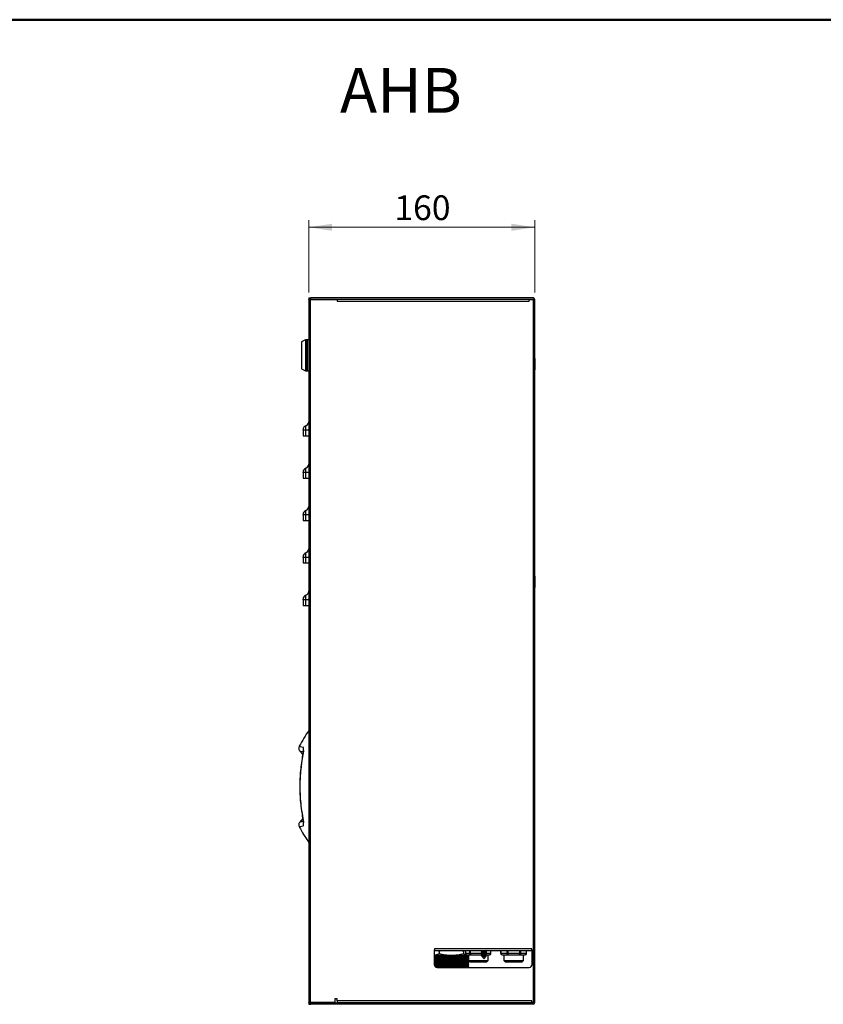
# Model space of a CAD drawing. Units: millimetres. Extents: x 10 to 416, y 10 to 287.
# Drawn here: x 158 to 272, y 148 to 287 of the extents above; entities that cross this region are included whole.
import ezdxf

# ---------------------------------------------------------------- set-up
doc = ezdxf.new("R2010")
doc.units = ezdxf.units.MM
doc.styles.add('SLDTEXTSTYLE0', font='TXT', dxfattribs={"width": 0.75})
doc.dimstyles.new('SLDDIMSTYLE0', dxfattribs={"dimtxt": 3.5, "dimasz": 3.302, "dimexe": 0, "dimexo": 0.0625, "dimgap": 0.875, "dimtad": 1, "dimdec": 0, "dimlfac": 5, "dimrnd": 1e-09, "dimzin": 12, "dimdsep": 46, "dimtxsty": 'SLDTEXTSTYLE0', "dimsah": 1, "dimcen": 0.09, "dimadec": 0, "dimazin": 3, "dimtfac": 1, "dimtdec": 0, "dimtofl": 0, "dimtmove": 0, "dimatfit": 3, "dimfxl": 1, "dimfrac": 2, "dimtolj": 1, "dimtzin": 12, "dimarcsym": 0})

# ---------------------------------------------------------------- blocks, each defined once
blk = doc.blocks.new('_D_2')
at = {"color": 150, "linetype": 'Continuous', "lineweight": 0}
for p, q in [((198.69, 248.36), (198.69, 258.6)), ((230.69, 248.36), (230.69, 258.6)), ((230.69, 257.6), (198.69, 257.6))]:
    blk.add_line(p, q, dxfattribs=at)
at = {"color": 150, "linetype": 'Continuous', "lineweight": 18}
for points in [[(198.69, 257.6), (201.99, 257.1), (201.99, 258.11)], [(230.69, 257.6), (227.39, 258.11), (227.39, 257.1)]]:
    blk.add_solid(points, dxfattribs=at)
at = {"color": 150, "linetype": 'Continuous', "lineweight": 18, "insert": (210.81, 262.12), "char_height": 3.5, "attachment_point": 1, "style": 'SLDTEXTSTYLE0'}
blk.add_mtext('160', dxfattribs=at)

msp = doc.modelspace()

# ---------------------------------------------------------------- linework, layer by layer
at = {"color": 7, "linetype": 'Continuous', "lineweight": 50}
msp.add_line((10, 287), (410, 287), dxfattribs=at)
at = {"color": 7, "linetype": 'Continuous', "lineweight": 25}
for p, q in [((198.69, 247.6), (198.69, 247.4)), ((198.69, 247.6), (198.99, 247.6)), ((198.69, 247.4), (198.99, 247.4)), ((198.69, 247.36), (198.69, 247.4)), ((198.69, 247.36), (198.69, 147.8)), ((198.93, 247.36), (198.69, 247.36)), ((198.93, 147.8), (198.93, 247.36)), ((198.93, 247.36), (202.69, 247.36)), ((198.99, 247.4), (198.99, 247.6)), ((230.45, 247.6), (198.99, 247.6)), ((198.99, 247.4), (230.45, 247.4)), ((202.69, 247.36), (202.69, 247.12)), ((229.89, 247.36), (202.69, 247.36)), ((202.69, 247.12), (229.89, 247.12)), ((229.89, 247.12), (229.89, 247.36)), ((229.89, 247.36), (230.45, 247.36)), ((230.45, 247.36), (230.45, 147.8)), ((230.49, 247.36), (230.45, 247.36)), ((230.69, 247.36), (230.49, 247.36)), ((230.69, 231.6), (230.69, 247.36)), ((197.65, 241.34), (197.65, 241.34)), ((198.24, 241.66), (197.67, 241.37)), ((198.45, 241.66), (198.26, 241.66)), ((198.69, 241.66), (198.45, 241.66)), ((230.73, 239), (230.69, 239)), ((230.73, 238.2), (230.73, 239)), ((197.67, 237.55), (198.24, 237.27)), ((198.26, 237.26), (198.45, 237.26)), ((198.45, 237.26), (198.69, 237.26)), ((230.69, 237.4), (230.73, 237.4)), ((230.73, 237.4), (230.73, 238.2)), ((230.69, 231.56), (230.69, 231.6)), ((230.69, 223.64), (230.69, 231.56)), ((197.89, 228.86), (197.89, 228.93)), ((198.29, 228.86), (197.89, 228.86)), ((197.89, 228.86), (197.89, 228.06)), ((198.29, 228.86), (198.29, 229.5)), ((198.29, 228.06), (198.29, 228.86)), ((198.69, 228.86), (198.29, 228.86)), ((197.89, 228.06), (198.29, 228.06)), ((198.29, 228.06), (198.69, 228.06)), ((198.29, 222.86), (198.29, 223.5)), ((230.69, 223.6), (230.69, 223.64)), ((230.69, 185.6), (230.69, 223.6)), ((197.89, 222.86), (197.89, 222.93)), ((197.89, 222.86), (197.89, 222.06)), ((198.29, 222.86), (197.89, 222.86)), ((197.89, 222.06), (198.29, 222.06)), ((198.29, 222.06), (198.29, 222.86)), ((198.69, 222.86), (198.29, 222.86)), ((198.29, 222.06), (198.69, 222.06)), ((197.89, 216.86), (197.89, 216.93)), ((198.29, 216.86), (197.89, 216.86)), ((197.89, 216.86), (197.89, 216.06)), ((198.29, 216.86), (198.29, 217.5)), ((198.69, 216.86), (198.29, 216.86)), ((198.29, 216.06), (198.29, 216.86)), ((197.89, 216.06), (198.29, 216.06)), ((198.29, 216.06), (198.69, 216.06)), ((197.89, 210.86), (197.89, 210.93)), ((198.29, 210.86), (197.89, 210.86)), ((197.89, 210.86), (197.89, 210.06)), ((198.29, 210.86), (198.29, 211.5)), ((198.29, 210.06), (198.29, 210.86)), ((198.69, 210.86), (198.29, 210.86)), ((197.89, 210.06), (198.29, 210.06)), ((198.29, 210.06), (198.69, 210.06)), ((230.73, 208.2), (230.69, 208.2)), ((230.73, 207.4), (230.73, 208.2)), ((230.69, 206.6), (230.73, 206.6)), ((230.73, 206.6), (230.73, 207.4)), ((198.29, 204.86), (198.29, 205.5)), ((197.89, 204.86), (197.89, 204.93)), ((198.29, 204.86), (197.89, 204.86)), ((197.89, 204.86), (197.89, 204.06)), ((197.89, 204.06), (198.29, 204.06)), ((198.69, 204.86), (198.29, 204.86)), ((198.29, 204.06), (198.29, 204.86)), ((198.29, 204.06), (198.69, 204.06)), ((230.69, 185.56), (230.69, 185.6)), ((230.69, 177.64), (230.69, 185.56)), ((197.42, 183.43), (197.86, 182.95)), ((230.69, 177.6), (230.69, 177.64)), ((230.69, 147.8), (230.69, 177.6)), ((197.86, 173.86), (197.42, 173.38)), ((216.49, 155.26), (216.45, 155.26)), ((216.45, 155.26), (216.45, 153.22)), ((230.29, 155.4), (216.49, 155.4)), ((216.49, 155.4), (216.49, 155.26)), ((216.49, 155.26), (216.49, 155.16)), ((216.49, 155.16), (230.29, 155.16)), ((216.98, 155.16), (217.14, 155.1)), ((217.14, 155.1), (217.44, 155.16)), ((217.14, 155.1), (217.14, 154.73)), ((220.3, 155.16), (220.6, 155.1)), ((220.6, 155.1), (220.73, 155.16)), ((220.6, 155.1), (220.6, 154.73)), ((220.9, 155.16), (220.9, 154.76)), ((220.91, 154.76), (220.91, 155.16)), ((221.45, 155.16), (221.45, 154.76)), ((221.6, 154.76), (221.6, 155.16)), ((223.16, 155.16), (223.09, 155.12)), ((223.09, 155.12), (223.16, 155.08)), ((223.09, 155.12), (223.89, 155.12)), ((223.16, 155.08), (223.09, 155.04)), ((223.09, 155.04), (223.16, 155)), ((223.09, 155.04), (223.89, 155.04)), ((223.16, 155), (223.09, 154.96)), ((223.09, 154.96), (223.16, 154.92)), ((223.09, 154.96), (223.89, 154.96)), ((223.16, 154.92), (223.09, 154.88)), ((223.09, 154.88), (223.16, 154.84)), ((223.09, 154.88), (223.89, 154.88)), ((223.16, 154.84), (223.09, 154.8)), ((223.09, 154.8), (223.16, 154.76)), ((223.09, 154.8), (223.89, 154.8)), ((223.15, 155.16), (223.16, 155.16)), ((223.16, 155.16), (223.77, 155.16)), ((223.16, 155.08), (223.77, 155.08)), ((223.16, 155), (223.77, 155)), ((223.16, 154.92), (223.31, 154.92)), ((223.16, 154.84), (223.77, 154.84)), ((223.31, 154.92), (223.82, 154.92)), ((223.77, 155.16), (223.82, 155.16)), ((223.77, 155.08), (223.82, 155.08)), ((223.77, 155), (223.82, 155)), ((223.77, 154.84), (223.82, 154.84)), ((223.89, 155.12), (223.82, 155.16)), ((223.82, 155.16), (223.83, 155.16)), ((223.82, 155.08), (223.89, 155.12)), ((223.89, 155.04), (223.82, 155.08)), ((223.82, 155), (223.89, 155.04)), ((223.89, 154.96), (223.82, 155)), ((223.82, 154.92), (223.89, 154.96)), ((223.89, 154.88), (223.82, 154.92)), ((223.82, 154.84), (223.89, 154.88)), ((223.89, 154.8), (223.82, 154.84)), ((223.82, 154.76), (223.89, 154.8)), ((224.43, 155.16), (224.43, 154.76)), ((224.48, 154.76), (224.48, 155.16)), ((225.88, 155.16), (225.88, 154.76)), ((225.9, 154.76), (225.9, 155.16)), ((226.74, 155.16), (226.74, 154.76)), ((226.92, 154.76), (226.92, 155.16)), ((228.53, 155.16), (228.53, 154.76)), ((228.7, 154.76), (228.7, 155.16)), ((229.48, 155.16), (229.48, 154.76)), ((229.51, 154.76), (229.51, 155.16)), ((230.29, 155.26), (230.29, 155.4)), ((230.33, 155.26), (230.29, 155.26)), ((230.29, 155.26), (230.29, 155.16)), ((230.33, 153.22), (230.33, 155.26)), ((221.29, 154.46), (216.45, 154.46)), ((216.45, 154.46), (218.87, 154.46)), ((221.15, 154.36), (216.45, 154.36)), ((221.29, 154.25), (216.45, 154.25)), ((221.15, 154.15), (216.45, 154.15)), ((221.29, 154.04), (216.45, 154.04)), ((221.15, 153.94), (216.45, 153.94)), ((221.29, 153.84), (216.45, 153.84)), ((221.15, 153.73), (216.45, 153.73)), ((221.33, 153.63), (216.45, 153.63)), ((218.69, 153.52), (216.45, 153.52)), ((221.33, 153.42), (216.45, 153.42)), ((221.15, 153.52), (218.69, 153.52)), ((218.87, 154.46), (221.29, 154.46)), ((221.45, 154.76), (220.91, 154.76)), ((221.1, 154.56), (221.37, 154.56)), ((221.15, 154.36), (221.29, 154.44)), ((221.29, 154.28), (221.15, 154.36)), ((221.15, 154.15), (221.29, 154.23)), ((221.29, 154.07), (221.15, 154.15)), ((221.15, 153.94), (221.29, 154.02)), ((221.29, 153.86), (221.15, 153.94)), ((221.15, 153.73), (221.29, 153.81)), ((221.33, 153.63), (221.15, 153.73)), ((221.15, 153.52), (221.33, 153.63)), ((221.33, 153.42), (221.15, 153.52)), ((221.15, 153.32), (221.33, 153.42)), ((221.19, 154.34), (221.29, 154.4)), ((221.19, 154.13), (221.29, 154.19)), ((221.19, 153.92), (221.29, 153.98)), ((221.19, 153.71), (221.29, 153.77)), ((221.19, 153.5), (221.33, 153.59)), ((221.19, 153.3), (221.33, 153.38)), ((221.29, 154.42), (221.26, 154.42)), ((221.29, 154.21), (221.26, 154.21)), ((221.29, 154), (221.26, 154)), ((221.29, 153.8), (221.26, 153.8)), ((221.33, 153.59), (221.26, 153.59)), ((221.33, 153.38), (221.26, 153.38)), ((221.29, 154.56), (221.29, 153.76)), ((221.29, 153.76), (221.49, 153.56)), ((221.29, 153.76), (223.75, 153.76)), ((221.33, 153.59), (221.3, 153.61)), ((221.33, 153.38), (221.3, 153.4)), ((221.37, 154.56), (221.64, 154.56)), ((221.6, 154.76), (221.45, 154.76)), ((221.49, 153.56), (223.89, 153.56)), ((221.64, 154.56), (222.43, 154.56)), ((222.43, 154.56), (223.11, 154.56)), ((223.16, 154.76), (223.09, 154.71)), ((223.09, 154.71), (223.16, 154.67)), ((223.09, 154.71), (223.89, 154.71)), ((223.16, 154.67), (223.09, 154.63)), ((223.09, 154.63), (223.16, 154.59)), ((223.09, 154.63), (223.89, 154.63)), ((223.16, 154.59), (223.09, 154.55)), ((223.09, 154.55), (223.16, 154.51)), ((223.09, 154.55), (223.89, 154.55)), ((223.16, 154.51), (223.11, 154.48)), ((223.11, 154.48), (223.13, 154.46)), ((223.11, 154.48), (223.87, 154.48)), ((223.13, 154.46), (223.79, 154.46)), ((223.16, 154.76), (223.31, 154.76)), ((223.16, 154.67), (223.77, 154.67)), ((223.16, 154.59), (223.77, 154.59)), ((223.16, 154.51), (223.77, 154.51)), ((223.17, 154.46), (223.17, 154.36)), ((223.17, 154.36), (223.47, 154.06)), ((223.17, 154.36), (223.76, 154.36)), ((223.31, 154.76), (223.82, 154.76)), ((223.47, 154.06), (223.51, 154.06)), ((223.51, 154.06), (223.81, 154.36)), ((223.51, 154.06), (223.51, 154.06)), ((223.75, 153.76), (224.09, 153.76)), ((223.76, 154.36), (223.81, 154.36)), ((223.77, 154.67), (223.82, 154.67)), ((223.77, 154.59), (223.82, 154.59)), ((223.77, 154.51), (223.82, 154.51)), ((223.79, 154.46), (223.85, 154.46)), ((223.81, 154.36), (223.81, 154.46)), ((223.89, 154.71), (223.82, 154.76)), ((223.82, 154.67), (223.89, 154.71)), ((223.89, 154.63), (223.82, 154.67)), ((223.82, 154.59), (223.89, 154.63)), ((223.89, 154.55), (223.82, 154.59)), ((223.82, 154.51), (223.89, 154.55)), ((223.87, 154.48), (223.82, 154.51)), ((223.85, 154.46), (223.87, 154.48)), ((223.87, 154.56), (224.28, 154.56)), ((223.89, 153.56), (224.09, 153.76)), ((224.09, 153.76), (224.09, 154.56)), ((226.74, 154.76), (225.9, 154.76)), ((226.08, 154.56), (226.49, 154.56)), ((226.29, 154.56), (226.29, 153.76)), ((226.29, 153.76), (226.49, 153.56)), ((226.29, 153.76), (229.09, 153.76)), ((226.49, 154.56), (226.91, 154.56)), ((226.49, 153.56), (228.74, 153.56)), ((226.82, 154.76), (226.74, 154.76)), ((226.92, 154.76), (226.82, 154.76)), ((226.91, 154.56), (227.72, 154.56)), ((228.53, 154.76), (226.92, 154.76)), ((227.72, 154.56), (228.53, 154.56)), ((228.7, 154.76), (228.53, 154.76)), ((228.53, 154.56), (228.92, 154.56)), ((229.48, 154.76), (228.7, 154.76)), ((228.74, 153.56), (228.89, 153.56)), ((228.89, 153.56), (229.09, 153.76)), ((228.92, 154.56), (229.31, 154.56)), ((229.09, 153.76), (229.09, 154.56)), ((218.69, 153.32), (216.45, 153.32)), ((221.33, 153.21), (216.45, 153.21)), ((221.15, 153.11), (216.47, 153.11)), ((221.33, 153.01), (216.51, 153.01)), ((221.15, 152.9), (216.59, 152.9)), ((221.33, 152.8), (216.78, 152.8)), ((216.89, 152.78), (229.89, 152.78)), ((221.15, 153.32), (218.69, 153.32)), ((221.33, 153.21), (221.15, 153.32)), ((221.15, 153.11), (221.33, 153.21)), ((221.33, 153.01), (221.15, 153.11)), ((221.15, 152.9), (221.33, 153.01)), ((221.33, 152.8), (221.15, 152.9)), ((221.19, 153.09), (221.33, 153.17)), ((221.19, 152.88), (221.33, 152.97)), ((221.33, 153.17), (221.26, 153.17)), ((221.33, 152.97), (221.26, 152.97)), ((221.33, 153.17), (221.3, 153.19)), ((221.33, 152.97), (221.3, 152.99)), ((221.31, 152.78), (221.33, 152.8)), ((198.69, 147.8), (198.93, 147.8)), ((198.69, 147.76), (198.69, 147.8)), ((202.39, 147.8), (198.93, 147.8)), ((202.69, 148.34), (202.39, 148.34)), ((202.39, 148.34), (202.39, 147.8)), ((202.69, 148.04), (202.69, 148.34)), ((230.29, 148.04), (202.69, 148.04)), ((202.69, 148.04), (202.69, 147.8)), ((202.69, 147.8), (230.29, 147.8)), ((230.29, 147.8), (230.29, 148.04)), ((230.45, 147.8), (230.29, 147.8)), ((230.45, 147.8), (230.49, 147.8)), ((230.49, 147.8), (230.69, 147.8)), ((198.69, 147.76), (198.69, 147.56)), ((198.69, 147.76), (198.99, 147.76)), ((198.69, 147.56), (198.99, 147.56)), ((198.99, 147.56), (198.99, 147.76)), ((198.99, 147.76), (230.45, 147.76)), ((230.45, 147.56), (198.99, 147.56))]:
    msp.add_line(p, q, dxfattribs=at)
at = {"color": 8, "linetype": 'Continuous', "lineweight": 25}
for p, q in [((198.24, 241.66), (198.24, 237.27)), ((198.26, 241.66), (198.26, 237.26)), ((197.67, 237.82), (197.67, 237.55)), ((220.91, 154.76), (220.9, 154.76)), ((223.15, 154.76), (221.6, 154.76)), ((224.43, 154.76), (223.84, 154.76)), ((224.48, 154.76), (224.43, 154.76)), ((225.9, 154.76), (225.88, 154.76)), ((229.51, 154.76), (229.48, 154.76))]:
    msp.add_line(p, q, dxfattribs=at)
at = {"color": 8, "linetype": 'Continuous', "lineweight": 25, "flags": 128}
for points in [[(197.85, 182.89), (197.86, 182.89), (197.87, 182.89)], [(197.85, 173.91), (197.86, 173.91), (197.87, 173.92)]]:
    msp.add_lwpolyline(points, dxfattribs=at)
at = {"color": 7, "linetype": 'Continuous', "lineweight": 25}
for centre, radius, start, end in [((198.93, 247.36), 0.04, 90, 180), ((230.45, 247.36), 0.24, 360, 90), ((230.45, 247.36), 0.04, 360, 90), ((197.69, 241.34), 0.04, 116.5651, 180), ((198.26, 241.62), 0.04, 90, 116.5651), ((197.69, 237.59), 0.04, 180, 243.4349), ((198.26, 237.3), 0.04, 243.4349, 270), ((198.49, 228.93), 0.6, 109.4712, 180), ((198.09, 230.06), 0.6, 289.4712, 0), ((198.49, 222.93), 0.6, 109.4712, 180), ((198.09, 224.06), 0.6, 289.4712, 0), ((198.09, 218.06), 0.6, 289.4712, 0), ((198.49, 216.93), 0.6, 109.4712, 180), ((198.09, 212.06), 0.6, 289.4712, 0), ((198.49, 210.93), 0.6, 109.4712, 180), ((198.49, 204.93), 0.6, 109.4712, 180), ((198.09, 206.06), 0.6, 289.4712, 0), ((221.1, 154.76), 0.2, 180, 270), ((221.11, 154.76), 0.195, 178.3943, 268.2989), ((221.64, 154.76), 0.195, 178.3943, 268.2989), ((221.9, 154.72), 0.301, 170.7626, 210.3026), ((224.28, 154.76), 0.2, 270, 360), ((224.25, 154.74), 0.181, 278.9253, 6.7533), ((226.08, 154.76), 0.2, 180, 270), ((226.09, 154.75), 0.187, 175.8956, 265.201), ((226.93, 154.75), 0.187, 175.8956, 265.201), ((224.49, 154.71), 2.43, 356.4607, 1.1784), ((226.1, 154.71), 2.43, 356.4607, 1.1784), ((228.52, 154.75), 0.189, 274.0267, 3.5273), ((229.31, 154.76), 0.2, 270, 0), ((229.29, 154.75), 0.189, 274.0267, 3.5273), ((216.89, 153.22), 0.44, 180, 270), ((229.89, 153.22), 0.44, 270, 0), ((198.93, 147.8), 0.04, 180, 270), ((230.45, 147.8), 0.04, 270, 0), ((230.45, 147.8), 0.24, 270, 0)]:
    msp.add_arc(centre, radius, start, end, dxfattribs=at)
at = {"color": 8, "linetype": 'Continuous', "lineweight": 25}
for centre, start, end in [((198.48, 183.77), 163.4959, 210.0431), ((198.48, 173.03), 150.031, 196.504)]:
    msp.add_arc(centre, 0.606, start, end, dxfattribs=at)
at = {"color": 7, "linetype": 'Continuous', "lineweight": 25}
for points, knots in [([(197.65, 241.34), (197.65, 241.32), (197.65, 241.3), (197.65, 241.18), (197.65, 241.08), (197.65, 240.96), (197.65, 240.84), (197.65, 240.73), (197.65, 240.63), (197.65, 240.57), (197.65, 240.47), (197.65, 240.32), (197.65, 240.1), (197.65, 239.8), (197.65, 239.53), (197.65, 239.3), (197.65, 239.15), (197.65, 238.97), (197.65, 238.78), (197.65, 238.61), (197.65, 238.48), (197.65, 238.38), (197.65, 238.29), (197.65, 238.16), (197.65, 238), (197.65, 237.85), (197.65, 237.74), (197.65, 237.66), (197.65, 237.6), (197.65, 237.59), (197.65, 237.59)], [0, 0, 0, 0, 0.093946, 0.132139, 0.170311, 0.203425, 0.236353, 0.269454, 0.283565, 0.297646, 0.311725, 0.344011, 0.385335, 0.436894, 0.499831, 0.526197, 0.552585, 0.578945, 0.616623, 0.655677, 0.674869, 0.694095, 0.713428, 0.732941, 0.782814, 0.832668, 0.870294, 0.907898, 0.953955, 1, 1, 1, 1]), ([(198.69, 186.31), (198.45, 185.97), (197.96, 185.26), (197.55, 184.5), (197.35, 184.1)], [0, 0, 0, 0, 0.480593, 1, 1, 1, 1]), ([(197.34, 184.1), (197.32, 184.04), (197.27, 183.93), (197.27, 183.74), (197.32, 183.57), (197.39, 183.47), (197.43, 183.42)], [0, 0, 0, 0, 0.244216, 0.5, 0.755784, 1, 1, 1, 1]), ([(197.85, 182.89), (197.79, 182.54), (197.67, 181.89), (197.57, 180.99), (197.5, 180.23), (197.46, 179.52), (197.43, 178.79), (197.43, 177.84), (197.48, 176.67), (197.61, 175.3), (197.77, 174.38), (197.85, 173.91)], [0, 0, 0, 0, 0.119781, 0.219434, 0.298928, 0.37396, 0.454966, 0.541982, 0.689625, 0.84288, 1, 1, 1, 1]), ([(197.87, 173.92), (197.75, 174.66), (197.52, 176.14), (197.44, 178.4), (197.52, 180.66), (197.75, 182.15), (197.87, 182.89)], [0, 0, 0, 0, 0.249658, 0.499322, 0.749555, 1, 1, 1, 1]), ([(197.95, 183.47), (197.94, 183.47), (197.94, 183.46), (197.93, 183.39), (197.91, 183.27), (197.89, 183.1), (197.86, 182.96), (197.85, 182.89)], [0, 0, 0, 0, 0.123846, 0.300813, 0.504478, 0.737638, 1, 1, 1, 1]), ([(197.87, 182.89), (197.89, 183.03), (197.93, 183.24), (197.95, 183.49), (197.96, 183.7), (197.96, 183.89), (197.92, 183.93), (197.9, 183.95)], [0, 0, 0, 0, 0.2492758, 0.3764208, 0.5030836, 0.7534554, 1, 1, 1, 1]), ([(197.43, 173.38), (197.39, 173.34), (197.32, 173.24), (197.27, 173.06), (197.27, 172.88), (197.32, 172.76), (197.34, 172.71)], [0, 0, 0, 0, 0.244216, 0.5, 0.755784, 1, 1, 1, 1]), ([(197.85, 173.91), (197.86, 173.85), (197.89, 173.72), (197.91, 173.55), (197.93, 173.42), (197.94, 173.35), (197.94, 173.34), (197.95, 173.34)], [0, 0, 0, 0, 0.253352, 0.481243, 0.681317, 0.85877, 1, 1, 1, 1]), ([(197.9, 172.86), (197.92, 172.88), (197.96, 172.91), (197.96, 173.11), (197.95, 173.32), (197.93, 173.57), (197.89, 173.78), (197.87, 173.92)], [0, 0, 0, 0, 0.246241, 0.497385, 0.624749, 0.750691, 1, 1, 1, 1]), ([(197.35, 172.71), (197.4, 172.61), (197.63, 172.13), (198.07, 171.39), (198.5, 170.78), (198.69, 170.5)], [0, 0, 0, 0, 0.13287, 0.605511, 1, 1, 1, 1]), ([(217.14, 154.73), (216.99, 154.65), (216.76, 154.54), (216.53, 154.51), (216.45, 154.5)], [0, 0, 0, 0, 0.681251, 1, 1, 1, 1]), ([(218.87, 154.46), (218.58, 154.48), (218, 154.5), (217.43, 154.66), (217.14, 154.73)], [0, 0, 0, 0, 0.494511, 1, 1, 1, 1]), ([(220.6, 154.73), (220.32, 154.66), (219.75, 154.51), (219.17, 154.48), (218.87, 154.46)], [0, 0, 0, 0, 0.495458, 1, 1, 1, 1]), ([(221.29, 154.48), (221.19, 154.49), (220.96, 154.52), (220.73, 154.65), (220.6, 154.73)], [0, 0, 0, 0, 0.434119, 1, 1, 1, 1])]:
    msp.add_open_spline(points, degree=3, knots=knots, dxfattribs=at)
for points in [[(198.45, 241.66), (198.45, 241.66), (198.45, 241.64), (198.45, 241.51), (198.45, 241.3), (198.45, 241.03), (198.45, 240.69), (198.45, 240.31), (198.45, 239.9), (198.45, 239.61), (198.45, 239.46)], [(198.45, 239.46), (198.45, 239.32), (198.45, 239.03), (198.45, 238.62), (198.45, 238.23), (198.45, 237.9), (198.45, 237.62), (198.45, 237.42), (198.45, 237.29), (198.45, 237.27), (198.45, 237.26)]]:
    msp.add_open_spline(points, degree=3, dxfattribs=at)
at = {"color": 8, "linetype": 'Continuous', "lineweight": 25}
for points, knots in [([(197.9, 183.95), (197.77, 183.98), (197.5, 184.06), (197.34, 184.1), (197.36, 184.09), (197.36, 184.09)], [0, 0, 0, 0, 0.400142, 0.799338, 1, 1, 1, 1]), ([(197.45, 183.42), (197.45, 183.42), (197.44, 183.42), (197.58, 183.4), (197.83, 183.36), (197.92, 183.35)], [0, 0, 0, 0, 0.236061, 0.705404, 1, 1, 1, 1]), ([(197.92, 173.46), (197.83, 173.45), (197.58, 173.41), (197.44, 173.39), (197.45, 173.39), (197.45, 173.39)], [0, 0, 0, 0, 0.294932, 0.765505, 1, 1, 1, 1]), ([(197.36, 172.71), (197.36, 172.71), (197.34, 172.71), (197.5, 172.75), (197.77, 172.82), (197.9, 172.86)], [0, 0, 0, 0, 0.199303, 0.5994794, 1, 1, 1, 1])]:
    msp.add_open_spline(points, degree=3, knots=knots, dxfattribs=at)

# ---------------------------------------------------------------- texts
at = {"color": 7, "linetype": 'Continuous', "lineweight": 0, "insert": (203.1, 280.16), "char_height": 6.35, "attachment_point": 1, "style": 'SLDTEXTSTYLE0'}
msp.add_mtext('AHB', dxfattribs=at)

# ---------------------------------------------------------------- dimensions: what is measured, and where the dimension line sits
at = {"color": 150, "linetype": 'Continuous', "lineweight": 18}
dim = msp.add_linear_dim(base=(198.69, 257.6), p1=(230.69, 247.36), p2=(198.69, 247.36), dimstyle='SLDDIMSTYLE0', dxfattribs=at)
dim.commit()
dim.dimension.update_dxf_attribs({"geometry": '_D_2', "text_midpoint": (214.69, 257.6), "dimtype": 160})

doc.saveas('drawing.dxf')
